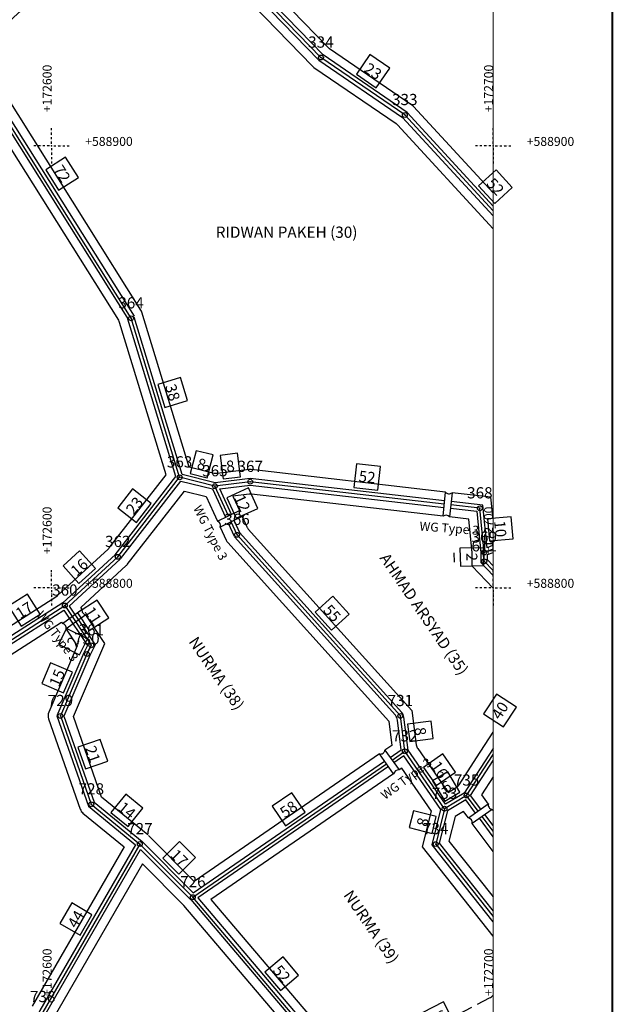
# Model space of a CAD drawing. Units: inches. Extents: x -11983 to -3836, y -11279 to -5339.
# Drawn here: x -7585 to -6243, y -9751 to -7523 of the extents above; entities that cross this region are included whole.
import ezdxf
from ezdxf.enums import TextEntityAlignment as Align

# ---------------------------------------------------------------- set-up
doc = ezdxf.new("R2010")
doc.units = ezdxf.units.IN
doc.header["$MEASUREMENT"] = 0
doc.linetypes.add('DASHDOT', pattern=[1, 0.5, -0.25, 0, -0.25])
doc.linetypes.add('DASHEDX2', pattern=[1.5, 1, -0.5])
for name, color, linetype in [('BULAT1', 7, 'Continuous'), ('Dimension', 7, 'Continuous'), ('Double', 144, 'Continuous'), ('Grid', 7, 'Continuous'), ('Nama 1', 7, 'Continuous'), ('PATOK1', 7, 'Continuous'), ('tambak', 7, 'Continuous'), ('Tanggul', 7, 'Continuous')]:
    doc.layers.add(name, color=color, linetype=linetype)
doc.styles.add('L100', font='simplex.shx', dxfattribs={"height": 2.54})
doc.styles.add('L80', font='simplex.shx', dxfattribs={"height": 2.03})
doc.styles.add('P200-1', font='panroman.ttf', dxfattribs={"width": 0.8, "height": 25})
doc.dimstyles.new('1TO200', dxfattribs={"dimtxt": 14, "dimasz": 5, "dimexe": 25, "dimexo": 25, "dimgap": -14, "dimtad": 1, "dimdec": 0, "dimlfac": 0.1, "dimzin": 0, "dimdsep": 46, "dimtxsty": 'P200-1', "dimblk": 'DOT', "dimcen": 0.09, "dimse1": 1, "dimse2": 1, "dimsd1": 1, "dimsd2": 1, "dimclrd": 191, "dimclre": 191, "dimclrt": 1, "dimadec": 0, "dimazin": 0, "dimtfac": 1, "dimtdec": 0, "dimtix": 1, "dimtmove": 0, "dimatfit": 3, "dimldrblk": 'DOT', "dimfxl": 0, "dimtolj": 1, "dimtzin": 0, "dimarcsym": 0})

# ---------------------------------------------------------------- blocks, each defined once
blk = doc.blocks.new('*D851')
at = {"layer": 'Defpoints', "color": 0}
for p in [(-6902.8, -7608.9), (-6712.8, -7738.9), (-6712.8, -7738.9)]:
    blk.add_point(p, dxfattribs=at)
at = {"layer": 'Dimension', "color": 191, "lineweight": -2}
for p, q in [((-6791.8, -7602.3), (-6822.4, -7646.9)), ((-6746.8, -7633.1), (-6791.8, -7602.3)), ((-6777.3, -7677.7), (-6746.8, -7633.1)), ((-6822.4, -7646.9), (-6777.3, -7677.7))]:
    blk.add_line(p, q, dxfattribs=at)
at = {"layer": 'Dimension', "color": 1, "insert": (-6784.6, -7640), "char_height": 25, "attachment_point": 5, "rotation": 325.6197, "style": 'P200-1'}
blk.add_mtext('\\A1;23', dxfattribs=at)
blk = doc.blocks.new('_Dot')
at = {"color": 0, "linetype": 'ByBlock', "lineweight": -2}
blk.add_line((-0.5, 0), (-1, 0), dxfattribs=at)
at = {"color": 0, "linetype": 'ByBlock', "const_width": 0.5}
blk.add_lwpolyline([(-0.25, 0, 1), (0.25, 0, 1)], format="xyb", close=True, dxfattribs=at)
blk = doc.blocks.new('*D854')
at = {"layer": 'Defpoints', "color": 0}
for p in [(-7062.8, -8568.9), (-6542.8, -8628.9), (-6542.8, -8628.9)]:
    blk.add_point(p, dxfattribs=at)
at = {"layer": 'Dimension', "color": 191, "lineweight": -2}
for p, q in [((-6822, -8528.2), (-6828.2, -8581.8)), ((-6767.9, -8534.4), (-6822, -8528.2)), ((-6774.1, -8588.1), (-6767.9, -8534.4)), ((-6828.2, -8581.8), (-6774.1, -8588.1))]:
    blk.add_line(p, q, dxfattribs=at)
at = {"layer": 'Dimension', "color": 1, "insert": (-6798, -8558.1), "char_height": 25, "attachment_point": 5, "rotation": 353.4181, "style": 'P200-1'}
blk.add_mtext('\\A1;52', dxfattribs=at)
blk = doc.blocks.new('*D855')
at = {"layer": 'Defpoints', "color": 0}
for p in [(-7092.8, -8688.9), (-6722.8, -9098.9), (-6722.8, -9098.9)]:
    blk.add_point(p, dxfattribs=at)
at = {"layer": 'Dimension', "color": 191, "lineweight": -2}
for p, q in [((-6875.7, -8828.2), (-6915.7, -8864.2)), ((-6839.1, -8868.7), (-6875.7, -8828.2)), ((-6915.7, -8864.2), (-6879.1, -8904.8)), ((-6879.1, -8904.8), (-6839.1, -8868.7))]:
    blk.add_line(p, q, dxfattribs=at)
at = {"layer": 'Dimension', "color": 1, "insert": (-6877.4, -8866.5), "char_height": 25, "attachment_point": 5, "rotation": 312.0643, "style": 'P200-1'}
blk.add_mtext('\\A1;55', dxfattribs=at)
blk = doc.blocks.new('*D857')
at = {"layer": 'Defpoints', "color": 0}
for p in [(-6712.8, -9178.9), (-6712.8, -9178.9), (-7192.8, -9508.9)]:
    blk.add_point(p, dxfattribs=at)
at = {"layer": 'Dimension', "color": 191, "lineweight": -2}
for p, q in [((-6969, -9272.6), (-7013.5, -9303.2)), ((-6938.4, -9317), (-6969, -9272.6)), ((-7013.5, -9303.2), (-6982.9, -9347.6)), ((-6982.9, -9347.6), (-6938.4, -9317))]:
    blk.add_line(p, q, dxfattribs=at)
at = {"layer": 'Dimension', "color": 1, "insert": (-6976, -9310.1), "char_height": 25, "attachment_point": 5, "rotation": 34.5085, "style": 'P200-1'}
blk.add_mtext('\\A1;58', dxfattribs=at)
blk = doc.blocks.new('*D890')
at = {"layer": 'Defpoints', "color": 0}
for p in [(-7301.5, -7239), (-7715.8, -7588.6), (-7715.8, -7588.6)]:
    blk.add_point(p, dxfattribs=at)
at = {"layer": 'Dimension', "color": 191, "lineweight": -2}
for p, q in [((-7531.7, -7344.6), (-7573, -7379.4)), ((-7497.1, -7385.7), (-7531.7, -7344.6)), ((-7573, -7379.4), (-7538.3, -7420.5)), ((-7538.3, -7420.5), (-7497.1, -7385.7))]:
    blk.add_line(p, q, dxfattribs=at)
at = {"layer": 'Dimension', "color": 1, "insert": (-7535, -7382.6), "char_height": 25, "attachment_point": 5, "rotation": 40.1591, "style": 'P200-1'}
blk.add_mtext('\\A1;54', dxfattribs=at)
blk = doc.blocks.new('*D891')
at = {"layer": 'Defpoints', "color": 0}
for p in [(-7222.8, -8558.9), (-7222.8, -8558.9), (-7362.8, -8737.6)]:
    blk.add_point(p, dxfattribs=at)
at = {"layer": 'Dimension', "color": 191, "lineweight": -2}
for p, q in [((-7329.5, -8584.8), (-7363.1, -8627.8)), ((-7287, -8618.1), (-7329.5, -8584.8)), ((-7320.6, -8661.1), (-7287, -8618.1)), ((-7363.1, -8627.8), (-7320.6, -8661.1))]:
    blk.add_line(p, q, dxfattribs=at)
at = {"layer": 'Dimension', "color": 1, "insert": (-7325, -8622.9), "char_height": 25, "attachment_point": 5, "rotation": 51.9314, "style": 'P200-1'}
blk.add_mtext('\\A1;23', dxfattribs=at)
blk = doc.blocks.new('*D892')
at = {"layer": 'Defpoints', "color": 0}
for p in [(-7332.8, -8198.9), (-7332.8, -8198.9), (-7222.8, -8558.9)]:
    blk.add_point(p, dxfattribs=at)
at = {"layer": 'Dimension', "color": 191, "lineweight": -2}
for p, q in [((-7220.7, -8333.2), (-7272.3, -8349)), ((-7204.9, -8384.8), (-7220.7, -8333.2)), ((-7272.3, -8349), (-7256.5, -8400.6)), ((-7256.5, -8400.6), (-7204.9, -8384.8))]:
    blk.add_line(p, q, dxfattribs=at)
at = {"layer": 'Dimension', "color": 1, "insert": (-7238.6, -8366.9), "char_height": 25, "attachment_point": 5, "rotation": 286.9908, "style": 'P200-1'}
blk.add_mtext('\\A1;38', dxfattribs=at)
blk = doc.blocks.new('*D893')
at = {"layer": 'Defpoints', "color": 0}
for p in [(-7422.8, -9298.9), (-7422.8, -9298.9), (-7312.8, -9388.9)]:
    blk.add_point(p, dxfattribs=at)
at = {"layer": 'Dimension', "color": 191, "lineweight": -2}
for p, q in [((-7344.8, -9276.1), (-7378.4, -9317.1)), ((-7305.9, -9307.9), (-7344.8, -9276.1)), ((-7339.4, -9349), (-7305.9, -9307.9)), ((-7378.4, -9317.1), (-7339.4, -9349))]:
    blk.add_line(p, q, dxfattribs=at)
at = {"layer": 'Dimension', "color": 1, "insert": (-7342.1, -9312.5), "char_height": 25, "attachment_point": 5, "rotation": 320.7106, "style": 'P200-1'}
blk.add_mtext('\\A1;14', dxfattribs=at)
blk = doc.blocks.new('*D894')
at = {"layer": 'Defpoints', "color": 0}
for p in [(-7312.8, -9388.9), (-7532.8, -9768.9), (-7532.8, -9768.9)]:
    blk.add_point(p, dxfattribs=at)
at = {"layer": 'Dimension', "color": 191, "lineweight": -2}
for p, q in [((-7467.3, -9522.1), (-7494.1, -9568.5)), ((-7421.5, -9548.7), (-7467.3, -9522.1)), ((-7448.3, -9595), (-7421.5, -9548.7)), ((-7494.1, -9568.5), (-7448.3, -9595))]:
    blk.add_line(p, q, dxfattribs=at)
at = {"layer": 'Dimension', "color": 1, "insert": (-7457.8, -9558.6), "char_height": 25, "attachment_point": 5, "rotation": 59.9314, "style": 'P200-1'}
blk.add_mtext('\\A1;44', dxfattribs=at)
blk = doc.blocks.new('*D896')
at = {"layer": 'Defpoints', "color": 0}
for p in [(-7482.2, -8847.8), (-7422.8, -8938.9), (-7422.8, -8938.9)]:
    blk.add_point(p, dxfattribs=at)
at = {"layer": 'Dimension', "color": 191, "lineweight": -2}
for p, q in [((-7409.4, -8836.6), (-7453.8, -8865.6)), ((-7383.2, -8876.8), (-7409.4, -8836.6)), ((-7453.8, -8865.6), (-7427.6, -8905.8)), ((-7427.6, -8905.8), (-7383.2, -8876.8))]:
    blk.add_line(p, q, dxfattribs=at)
at = {"layer": 'Dimension', "color": 1, "insert": (-7418.5, -8871.2), "char_height": 25, "attachment_point": 5, "rotation": 303.1111, "style": 'P200-1'}
blk.add_mtext('\\A1;11', dxfattribs=at)
blk = doc.blocks.new('*D897')
at = {"layer": 'Defpoints', "color": 0}
for p in [(-7362.8, -8738.9), (-7362.8, -8738.9), (-7482.8, -8846.7)]:
    blk.add_point(p, dxfattribs=at)
at = {"layer": 'Dimension', "color": 191, "lineweight": -2}
for p, q in [((-7449.4, -8725.5), (-7486.8, -8759.1)), ((-7413.4, -8765.6), (-7449.4, -8725.5)), ((-7486.8, -8759.1), (-7450.9, -8799.2)), ((-7450.9, -8799.2), (-7413.4, -8765.6))]:
    blk.add_line(p, q, dxfattribs=at)
at = {"layer": 'Dimension', "color": 1, "insert": (-7450.1, -8762.4), "char_height": 25, "attachment_point": 5, "rotation": 41.9237, "style": 'P200-1'}
blk.add_mtext('\\A1;16', dxfattribs=at)
blk = doc.blocks.new('*D898')
at = {"layer": 'Defpoints', "color": 0}
for p in [(-7482.8, -8848.9), (-7482.8, -8848.9), (-7622.5, -8938.7)]:
    blk.add_point(p, dxfattribs=at)
at = {"layer": 'Dimension', "color": 191, "lineweight": -2}
for p, q in [((-7567.7, -8823.4), (-7610.4, -8850.8)), ((-7538.9, -8868.3), (-7567.7, -8823.4)), ((-7610.4, -8850.8), (-7581.6, -8895.7)), ((-7581.6, -8895.7), (-7538.9, -8868.3))]:
    blk.add_line(p, q, dxfattribs=at)
at = {"layer": 'Dimension', "color": 1, "insert": (-7574.7, -8859.6), "char_height": 25, "attachment_point": 5, "rotation": 32.7352, "style": 'P200-1'}
blk.add_mtext('\\A1;17', dxfattribs=at)
blk = doc.blocks.new('*D899')
at = {"layer": 'Defpoints', "color": 0}
for p in [(-7492.8, -9098.9), (-7492.8, -9098.9), (-7422.8, -9298.9)]:
    blk.add_point(p, dxfattribs=at)
at = {"layer": 'Dimension', "color": 191, "lineweight": -2}
for p, q in [((-7402.8, -9152.3), (-7453.1, -9169.9)), ((-7385.7, -9201), (-7402.8, -9152.3)), ((-7453.1, -9169.9), (-7436, -9218.6)), ((-7436, -9218.6), (-7385.7, -9201))]:
    blk.add_line(p, q, dxfattribs=at)
at = {"layer": 'Dimension', "color": 1, "insert": (-7419.4, -9185.4), "char_height": 25, "attachment_point": 5, "rotation": 289.29, "style": 'P200-1'}
blk.add_mtext('\\A1;21', dxfattribs=at)
blk = doc.blocks.new('*D900')
at = {"layer": 'Defpoints', "color": 0}
for p in [(-7432.8, -8958.9), (-7432.8, -8958.9), (-7492.8, -9098.9)]:
    blk.add_point(p, dxfattribs=at)
at = {"layer": 'Dimension', "color": 191, "lineweight": -2}
for p, q in [((-7515, -8978.7), (-7535.1, -9025.6)), ((-7465.6, -8999.9), (-7515, -8978.7)), ((-7485.7, -9046.8), (-7465.6, -8999.9)), ((-7535.1, -9025.6), (-7485.7, -9046.8))]:
    blk.add_line(p, q, dxfattribs=at)
at = {"layer": 'Dimension', "color": 1, "insert": (-7500.3, -9012.8), "char_height": 25, "attachment_point": 5, "rotation": 66.8014, "style": 'P200-1'}
blk.add_mtext('\\A1;15', dxfattribs=at)
blk = doc.blocks.new('*D902')
at = {"layer": 'Defpoints', "color": 0}
for p in [(-7422.8, -8938.9), (-7422.8, -8938.9), (-7432.8, -8958.9)]:
    blk.add_point(p, dxfattribs=at)
at = {"layer": 'Dimension', "color": 191, "lineweight": -2}
for p, q in [((-7478.9, -8900.7), (-7496.9, -8936.8)), ((-7431.3, -8924.6), (-7478.9, -8900.7)), ((-7449.3, -8960.6), (-7431.3, -8924.6)), ((-7496.9, -8936.8), (-7449.3, -8960.6)), ((-7432.8, -8958.9), (-7422.8, -8938.9))]:
    blk.add_line(p, q, dxfattribs=at)
at = {"layer": 'Dimension', "color": 1, "insert": (-7464.1, -8930.7), "char_height": 25, "attachment_point": 5, "rotation": 63.4349, "style": 'P200-1'}
blk.add_mtext('\\A1;2', dxfattribs=at)
blk = doc.blocks.new('*D905')
at = {"layer": 'Defpoints', "color": 0}
for p in [(-7715.8, -7588.6), (-7715.7, -7588.5), (-7331.7, -8198.3)]:
    blk.add_point(p, dxfattribs=at)
at = {"layer": 'Dimension', "color": 191, "lineweight": -2}
for p, q in [((-7481, -7834.4), (-7526.2, -7862.8)), ((-7452, -7880.4), (-7481, -7834.4)), ((-7526.2, -7862.8), (-7497.2, -7908.9)), ((-7497.2, -7908.9), (-7452, -7880.4))]:
    blk.add_line(p, q, dxfattribs=at)
at = {"layer": 'Dimension', "color": 1, "insert": (-7489.1, -7871.6), "char_height": 25, "attachment_point": 5, "rotation": 302.219, "style": 'P200-1'}
blk.add_mtext('\\A1;72', dxfattribs=at)
blk = doc.blocks.new('*D906')
at = {"layer": 'Defpoints', "color": 0}
for p in [(-7257, -7244), (-6902.8, -7608.9), (-6902.8, -7608.9)]:
    blk.add_point(p, dxfattribs=at)
at = {"layer": 'Dimension', "color": 191, "lineweight": -2}
for p, q in [((-7049.2, -7360.7), (-7087.8, -7398.1)), ((-7013.3, -7397.7), (-7049.2, -7360.7)), ((-7087.8, -7398.1), (-7051.8, -7435.2)), ((-7051.8, -7435.2), (-7013.3, -7397.7))]:
    blk.add_line(p, q, dxfattribs=at)
at = {"layer": 'Dimension', "color": 1, "insert": (-7050.5, -7397.9), "char_height": 25, "attachment_point": 5, "rotation": 314.1515, "style": 'P200-1'}
blk.add_mtext('\\A1;51', dxfattribs=at)
blk = doc.blocks.new('*D907')
at = {"layer": 'Defpoints', "color": 0}
for p in [(-7142.8, -8578.9), (-7092.8, -8688.9), (-7092.8, -8688.9)]:
    blk.add_point(p, dxfattribs=at)
at = {"layer": 'Dimension', "color": 191, "lineweight": -2}
for p, q in [((-7067, -8582.9), (-7115.5, -8605)), ((-7046, -8629.1), (-7067, -8582.9)), ((-7115.5, -8605), (-7094.5, -8651.2)), ((-7094.5, -8651.2), (-7046, -8629.1))]:
    blk.add_line(p, q, dxfattribs=at)
at = {"layer": 'Dimension', "color": 1, "insert": (-7080.8, -8617.1), "char_height": 25, "attachment_point": 5, "rotation": 294.444, "style": 'P200-1'}
blk.add_mtext('\\A1;12', dxfattribs=at)
blk = doc.blocks.new('*D908')
at = {"layer": 'Defpoints', "color": 0}
for p in [(-7062.8, -8568.9), (-7062.8, -8568.9), (-7142.8, -8578.9)]:
    blk.add_point(p, dxfattribs=at)
at = {"layer": 'Dimension', "color": 191, "lineweight": -2}
for p, q in [((-7091.5, -8504.5), (-7130.8, -8509.4)), ((-7130.8, -8509.4), (-7124.1, -8562.4)), ((-7084.8, -8557.5), (-7091.5, -8504.5)), ((-7124.1, -8562.4), (-7084.8, -8557.5))]:
    blk.add_line(p, q, dxfattribs=at)
at = {"layer": 'Dimension', "color": 1, "insert": (-7107.8, -8533.5), "char_height": 25, "attachment_point": 5, "rotation": 7.125, "style": 'P200-1'}
blk.add_mtext('\\A1;8', dxfattribs=at)
blk = doc.blocks.new('*D909')
at = {"layer": 'Defpoints', "color": 0}
for p in [(-7312.8, -9388.9), (-7312.8, -9388.9), (-7192.8, -9508.9)]:
    blk.add_point(p, dxfattribs=at)
at = {"layer": 'Dimension', "color": 191, "lineweight": -2}
for p, q in [((-7223, -9383.3), (-7260.8, -9421)), ((-7187.1, -9419.1), (-7223, -9383.3)), ((-7260.8, -9421), (-7224.9, -9456.9)), ((-7224.9, -9456.9), (-7187.1, -9419.1))]:
    blk.add_line(p, q, dxfattribs=at)
at = {"layer": 'Dimension', "color": 1, "insert": (-7224, -9420.1), "char_height": 25, "attachment_point": 5, "rotation": 315, "style": 'P200-1'}
blk.add_mtext('\\A1;17', dxfattribs=at)
blk = doc.blocks.new('*D910')
at = {"layer": 'Defpoints', "color": 0}
for p in [(-7222.8, -8558.9), (-7142.8, -8578.9), (-7142.8, -8578.9)]:
    blk.add_point(p, dxfattribs=at)
at = {"layer": 'Dimension', "color": 191, "lineweight": -2}
for p, q in [((-7185.6, -8498.7), (-7198.6, -8550.5)), ((-7147.2, -8508.3), (-7185.6, -8498.7)), ((-7160.1, -8560.1), (-7147.2, -8508.3)), ((-7198.6, -8550.5), (-7160.1, -8560.1))]:
    blk.add_line(p, q, dxfattribs=at)
at = {"layer": 'Dimension', "color": 1, "insert": (-7172.9, -8529.4), "char_height": 25, "attachment_point": 5, "rotation": 345.9638, "style": 'P200-1'}
blk.add_mtext('\\A1;8', dxfattribs=at)
blk = doc.blocks.new('*D911')
at = {"layer": 'Defpoints', "color": 0}
for p in [(-7192.8, -9508.9), (-6852.8, -9908.9), (-6852.8, -9908.9)]:
    blk.add_point(p, dxfattribs=at)
at = {"layer": 'Dimension', "color": 191, "lineweight": -2}
for p, q in [((-6988.5, -9644.1), (-7029.7, -9679.1)), ((-6953.3, -9685.5), (-6988.5, -9644.1)), ((-7029.7, -9679.1), (-6994.5, -9720.5)), ((-6994.5, -9720.5), (-6953.3, -9685.5))]:
    blk.add_line(p, q, dxfattribs=at)
at = {"layer": 'Dimension', "color": 1, "insert": (-6991.5, -9682.3), "char_height": 25, "attachment_point": 5, "rotation": 310.3645, "style": 'P200-1'}
blk.add_mtext('\\A1;52', dxfattribs=at)
blk = doc.blocks.new('*D916')
at = {"layer": 'Defpoints', "color": 0}
for p in [(-6712.8, -7738.9), (-6362.8, -8118.9), (-6362.8, -8118.9)]:
    blk.add_point(p, dxfattribs=at)
at = {"layer": 'Dimension', "color": 191, "lineweight": -2}
for p, q in [((-6506.2, -7862.8), (-6545.9, -7899.4)), ((-6469.3, -7902.8), (-6506.2, -7862.8)), ((-6545.9, -7899.4), (-6509, -7939.4)), ((-6509, -7939.4), (-6469.3, -7902.8))]:
    blk.add_line(p, q, dxfattribs=at)
at = {"layer": 'Dimension', "color": 1, "insert": (-6507.6, -7901.1), "char_height": 25, "attachment_point": 5, "rotation": 312.6467, "style": 'P200-1'}
blk.add_mtext('\\A1;52', dxfattribs=at)
blk = doc.blocks.new('*D917')
at = {"layer": 'Defpoints', "color": 0}
for p in [(-6541.6, -8629.4), (-6532.8, -8728.9), (-6532.8, -8728.9)]:
    blk.add_point(p, dxfattribs=at)
at = {"layer": 'Dimension', "color": 191, "lineweight": -2}
for p, q in [((-6471.7, -8648), (-6525.5, -8652.8)), ((-6525.5, -8652.8), (-6521, -8702.9)), ((-6467.3, -8698.2), (-6471.7, -8648)), ((-6521, -8702.9), (-6467.3, -8698.2))]:
    blk.add_line(p, q, dxfattribs=at)
at = {"layer": 'Dimension', "color": 1, "insert": (-6496.4, -8675.5), "char_height": 25, "attachment_point": 5, "rotation": 275.0833, "style": 'P200-1'}
blk.add_mtext('\\A1;10', dxfattribs=at)
blk = doc.blocks.new('*D918')
at = {"layer": 'Defpoints', "color": 0}
for p in [(-6533.3, -8727.7), (-6601.3, -8750.6), (-6532.8, -8748.9)]:
    blk.add_point(p, dxfattribs=at)
at = {"layer": 'Dimension', "color": 191, "lineweight": -2}
for p, q in [((-6601.8, -8729.5), (-6601.3, -8750.6)), ((-6534.8, -8718.2), (-6588.1, -8719.5)), ((-6588.1, -8719.5), (-6587, -8759.8)), ((-6533.8, -8758.5), (-6534.8, -8718.2)), ((-6587, -8759.8), (-6533.8, -8758.5))]:
    blk.add_line(p, q, dxfattribs=at)
at = {"layer": 'Dimension', "color": 1, "insert": (-6560.9, -8739), "char_height": 25, "attachment_point": 5, "rotation": 271.4585, "style": 'P200-1'}
blk.add_mtext('\\A1;2', dxfattribs=at)
blk = doc.blocks.new('*D919')
at = {"layer": 'Defpoints', "color": 0}
for p in [(-6722.8, -9098.9), (-6712.8, -9178.9), (-6712.8, -9178.9)]:
    blk.add_point(p, dxfattribs=at)
at = {"layer": 'Dimension', "color": 191, "lineweight": -2}
for p, q in [((-6653.3, -9110.9), (-6706.3, -9117.5)), ((-6648.4, -9150.2), (-6653.3, -9110.9)), ((-6706.3, -9117.5), (-6701.4, -9156.8)), ((-6701.4, -9156.8), (-6648.4, -9150.2))]:
    blk.add_line(p, q, dxfattribs=at)
at = {"layer": 'Dimension', "color": 1, "insert": (-6677.4, -9133.8), "char_height": 25, "attachment_point": 5, "rotation": 277.125, "style": 'P200-1'}
blk.add_mtext('\\A1;8', dxfattribs=at)
blk = doc.blocks.new('*D920')
at = {"layer": 'Defpoints', "color": 0}
for p in [(-6712.8, -9178.9), (-6622.8, -9308.9), (-6622.8, -9308.9)]:
    blk.add_point(p, dxfattribs=at)
at = {"layer": 'Dimension', "color": 191, "lineweight": -2}
for p, q in [((-6626.3, -9184.6), (-6670.6, -9215.2)), ((-6597.7, -9225.9), (-6626.3, -9184.6)), ((-6670.6, -9215.2), (-6641.9, -9256.6)), ((-6641.9, -9256.6), (-6597.7, -9225.9))]:
    blk.add_line(p, q, dxfattribs=at)
at = {"layer": 'Dimension', "color": 1, "insert": (-6634.1, -9220.6), "char_height": 25, "attachment_point": 5, "rotation": 304.6952, "style": 'P200-1'}
blk.add_mtext('\\A1;16', dxfattribs=at)
blk = doc.blocks.new('*D921')
at = {"layer": 'Defpoints', "color": 0}
for p in [(-6572.8, -9278.9), (-6572.8, -9278.9), (-6622.8, -9308.9)]:
    blk.add_point(p, dxfattribs=at)
at = {"layer": 'Dimension', "color": 191, "lineweight": -2}
for p, q in [((-6615.6, -9225.5), (-6649.7, -9245.9)), ((-6649.7, -9245.9), (-6622, -9292.1)), ((-6587.9, -9271.6), (-6615.6, -9225.5)), ((-6622, -9292.1), (-6587.9, -9271.6))]:
    blk.add_line(p, q, dxfattribs=at)
at = {"layer": 'Dimension', "color": 1, "insert": (-6618.8, -9258.8), "char_height": 25, "attachment_point": 5, "rotation": 30.9638, "style": 'P200-1'}
blk.add_mtext('\\A1;6', dxfattribs=at)
blk = doc.blocks.new('*D922')
at = {"layer": 'Defpoints', "color": 0}
for p in [(-6622.8, -9308.9), (-6622.8, -9308.9), (-6642.8, -9388.9)]:
    blk.add_point(p, dxfattribs=at)
at = {"layer": 'Dimension', "color": 191, "lineweight": -2}
for p, q in [((-6693.3, -9313.3), (-6702.9, -9351.7)), ((-6641.5, -9326.3), (-6693.3, -9313.3)), ((-6651.1, -9364.7), (-6641.5, -9326.3)), ((-6702.9, -9351.7), (-6651.1, -9364.7))]:
    blk.add_line(p, q, dxfattribs=at)
at = {"layer": 'Dimension', "color": 1, "insert": (-6672.2, -9339), "char_height": 25, "attachment_point": 5, "rotation": 75.9638, "style": 'P200-1'}
blk.add_mtext('\\A1;8', dxfattribs=at)
blk = doc.blocks.new('*D923')
at = {"layer": 'Defpoints', "color": 0}
for p in [(-6352.8, -8938.9), (-6352.8, -8938.9), (-6572.8, -9278.9)]:
    blk.add_point(p, dxfattribs=at)
at = {"layer": 'Dimension', "color": 191, "lineweight": -2}
for p, q in [((-6505.3, -9049.5), (-6534.3, -9094.4)), ((-6460, -9078.8), (-6505.3, -9049.5)), ((-6489.1, -9123.7), (-6460, -9078.8)), ((-6534.3, -9094.4), (-6489.1, -9123.7))]:
    blk.add_line(p, q, dxfattribs=at)
at = {"layer": 'Dimension', "color": 1, "insert": (-6497.2, -9086.6), "char_height": 25, "attachment_point": 5, "rotation": 57.0948, "style": 'P200-1'}
blk.add_mtext('\\A1;40', dxfattribs=at)
blk = doc.blocks.new('*D924')
at = {"layer": 'Defpoints', "color": 0}
for p in [(-6502.8, -9758.9), (-6502.8, -9758.9), (-6732.8, -9878.9)]:
    blk.add_point(p, dxfattribs=at)
at = {"layer": 'Dimension', "color": 191, "lineweight": -2}
for p, q in [((-6625.3, -9746.1), (-6673.1, -9771.1)), ((-6600.3, -9794), (-6625.3, -9746.1)), ((-6673.1, -9771.1), (-6648.1, -9818.9)), ((-6648.1, -9818.9), (-6600.3, -9794))]:
    blk.add_line(p, q, dxfattribs=at)
at = {"layer": 'Dimension', "color": 1, "insert": (-6636.7, -9782.5), "char_height": 25, "attachment_point": 5, "rotation": 27.5528, "style": 'P200-1'}
blk.add_mtext('\\A1;26', dxfattribs=at)

msp = doc.modelspace()

# ---------------------------------------------------------------- linework, layer by layer
at = {"linetype": 'ByBlock', "lineweight": 40}
msp.add_line((-6242.8, -5538.9), (-6242.8, -11078.9), dxfattribs=at)
at = {"layer": 'BULAT1', "color": 1, "ltscale": 10}
for centre in [(-6902.8, -7608.9), (-6712.8, -7738.9), (-7332.8, -8198.9), (-7222.8, -8558.9), (-7142.8, -8578.9), (-7062.8, -8568.9), (-6542.8, -8628.9), (-7092.8, -8688.9), (-7362.8, -8738.9), (-6532.8, -8728.9), (-6532.8, -8748.9), (-7482.8, -8848.9), (-7422.8, -8938.9), (-7432.8, -8958.9), (-7492.8, -9098.9), (-6722.8, -9098.9), (-6712.8, -9178.9), (-6572.8, -9278.9), (-7422.8, -9298.9), (-6622.8, -9308.9), (-7312.8, -9388.9), (-6642.8, -9388.9), (-7192.8, -9508.9)]:
    msp.add_circle(centre, 5.5, dxfattribs=at)
for p in [(-6902.8, -7608.9), (-6712.8, -7738.9), (-7332.8, -8198.9), (-7222.8, -8558.9), (-7062.8, -8568.9), (-7142.8, -8578.9), (-6542.8, -8628.9), (-7092.8, -8688.9), (-6532.8, -8728.9), (-7362.8, -8738.9), (-6532.8, -8748.9), (-7482.8, -8848.9), (-7422.8, -8938.9), (-7432.8, -8958.9), (-7492.8, -9098.9), (-6722.8, -9098.9), (-6712.8, -9178.9), (-6572.8, -9278.9), (-7422.8, -9298.9), (-6622.8, -9308.9), (-7312.8, -9388.9), (-6642.8, -9388.9), (-7192.8, -9508.9)]:
    msp.add_point(p, dxfattribs=at)
at = {"layer": 'Double', "color": 6}
for p, q in [((-6626.2, -8646.9), (-6620.7, -8592.2)), ((-6605.8, -8593.9), (-6611.2, -8648.6)), ((-7137, -8658), (-7087.4, -8634.2)), ((-7081.2, -8647.9), (-7130.8, -8671.6)), ((-7488.4, -8889.8), (-7443.8, -8857.6)), ((-7435.2, -8869.9), (-7479.8, -8902.1)), ((-6757.8, -9176.4), (-6725.7, -9221.1)), ((-6738.1, -9229.7), (-6770.1, -9185)), ((-6568.4, -9329.8), (-6523.6, -9298)), ((-6515.1, -9310.4), (-6560, -9342.2))]:
    msp.add_line(p, q, dxfattribs=at)
at = {"layer": 'Double', "color": 144, "lineweight": -3, "ltscale": 10}
for points in [[(-7319.2, -7234.8), (-7305.8, -7246.1), (-7260.5, -7251.1), (-6907.6, -7614.6), (-6717.7, -7744.6), (-6512.8, -7967.1)], [(-6622.7, -8612.1), (-7062.8, -8561.3), (-7142.3, -8571.2), (-7216.8, -8552.6), (-7325.6, -8196.7)], [(-7368.7, -8734.3), (-7231.1, -8557.3), (-7339.9, -8201.1)], [(-7356.8, -8743.5), (-7219.8, -8567.3), (-7148.1, -8585.3), (-7119, -8649.3)], [(-6512.8, -8712.8), (-6526.3, -8718.2), (-6535.9, -8622.1), (-6607.8, -8613.8)], [(-7112.8, -8663), (-7099.6, -8692)], [(-6512.8, -8759.1), (-6525.3, -8745.9), (-6525.3, -8733.9), (-6512.8, -8728.9)]]:
    msp.add_lwpolyline(points, dxfattribs=at)
at = {"layer": 'Double', "color": 144}
for points in [[(-6512.8, -7944.9), (-6707.8, -7733.2), (-6897.9, -7603.1), (-7253.5, -7236.8), (-7299.7, -7231.7), (-7308, -7224.6)], [(-7338, -8202.3), (-7719.3, -7596.8), (-7773.9, -7606.7), (-7782.9, -7602.1)], [(-7325.3, -8194.3), (-7712, -7580.2), (-7771.6, -7591), (-7775.8, -7588.9)], [(-7367.8, -8733.3), (-7487.3, -8842.9), (-7621.7, -8929.2), (-7982.8, -8558), (-8016.2, -8593.3)], [(-7105.4, -8642.8), (-7131.7, -8585), (-7062.7, -8576.4), (-6624.2, -8627)], [(-6609.3, -8628.7), (-6549.6, -8635.6), (-6540.2, -8729.6), (-6540.3, -8751.9), (-6512.8, -8780.9)], [(-7085.9, -8685.8), (-7099.2, -8656.5)], [(-7357.7, -8744.4), (-7472.9, -8850.1), (-7414.1, -8938.3), (-7425.9, -8962), (-7484.7, -9099.1), (-7416.4, -9294.4), (-7307.7, -9383.3), (-7191.9, -9499.1), (-6758.5, -9201.2)], [(-8151, -9511.6), (-8021.6, -9336.1), (-8046.6, -9323.5), (-8054.4, -9300.2), (-7947.7, -9154.6), (-7748.8, -9044.7), (-7617.4, -8944.2), (-7484.9, -8859.2), (-7431.4, -8939.4), (-7439.6, -8955.7), (-7500.8, -9098.6), (-7429.1, -9303.3), (-7322.4, -9390.6), (-7539.5, -9765.6), (-7579.9, -9866.6), (-7590.9, -9910.4), (-7398.1, -10184.3), (-7274.1, -10270.1), (-7396.1, -10401.5), (-7736, -10411.5), (-8027.6, -10713.1)], [(-6512.8, -9564.8), (-6650.9, -9390.6), (-6630.9, -9310.3), (-6714.7, -9189.3), (-6737.4, -9204.9)], [(-6540.3, -9309.9), (-6563.6, -9278.6), (-6512.8, -9199.9)], [(-6749.7, -9213.4), (-7181.7, -9510.3), (-6850.1, -9900.5), (-6735.4, -9871.8), (-6551.7, -9775.9)], [(-6552.6, -9318.6), (-6574.7, -9288.8), (-6616.2, -9313.7), (-6634.6, -9387.1), (-6512.8, -9540.7)], [(-6512.8, -9372.2), (-6543.6, -9330.6)], [(-6512.8, -9347.1), (-6531.4, -9321.9)]]:
    msp.add_lwpolyline(points, dxfattribs=at)
at = {"layer": 'Double', "color": 6}
for points in [[(-6620.7, -8592.2), (-7060.5, -8541.4, 0.059879), (-7065.3, -8541.5), (-7137.4, -8550.5, -0.092597), (-7144.7, -8550), (-7201, -8536), (-7308.1, -8185.3, 0.066466), (-7310.3, -8180.5), (-7680.9, -7592.1), (-7321.9, -7264.4), (-7269.8, -7270.2), (-6922, -7628.6, 0.050081), (-6918.9, -7631.1), (-6732.7, -7758.5, -0.056666), (-6729.3, -7761.5), (-6512.8, -7996.6)], [(-7480.1, -8902.4), (-7454.8, -8940.4), (-7519.2, -9090.7, 0.187545), (-7519.7, -9105.2), (-7448, -9309.9, 0.137963), (-7441.8, -9318.8), (-7348.3, -9395.3), (-7556.8, -9755.6, 0.036088)], [(-6738.1, -9229.7), (-7152.1, -9514.3), (-6842.9, -9878), (-6744.9, -9853.6, 0.059046), (-6740.5, -9851.9), (-6561.2, -9758.3)], [(-6512.8, -10363.5), (-6747.2, -9910.8), (-6862.6, -9939.7), (-7213, -9527.5), (-7306.9, -9433.6), (-7507.2, -9779.7, 0.036088), (-7508.5, -9782.3), (-7546, -9876.1, 0.033895), (-7546.9, -9878.7), (-7553, -9903.3), (-7375.1, -10156.1, 0.088239), (-7370.2, -10161.1), (-7248.4, -10245.4, 0.016283), (-7247.3, -10246.1), (-7197.5, -10275.9, -0.084107), (-7192.4, -10280.3), (-7094, -10398.4, 0.039327), (-7091.8, -10400.6), (-7012.3, -10470.2, -0.196262), (-7005.6, -10483.7), (-6996.2, -10605.8, 0.113746), (-6993.5, -10614.4), (-6879.6, -10808.9)], [(-6547.9, -9751.4), (-6520.7, -9737.2, 0.061516), (-6516.6, -9734.4), (-6512.8, -9731)]]:
    msp.add_lwpolyline(points, format="xyb", dxfattribs=at)
at = {"layer": 'Double', "color": 6, "lineweight": -3, "ltscale": 10}
for points in [[(-7618.8, -8903.5), (-7501, -8827.9, 0.042838), (-7498.3, -8825.8), (-7384.3, -8721.3, 0.041976), (-7382, -8718.8), (-7253.2, -8553.2), (-7358.6, -8208.4, 0.066466), (-7360.8, -8203.6), (-7729, -7618.9)], [(-7443.9, -8857.6), (-7446.8, -8853.2), (-7343.7, -8758.7, 0.041976), (-7341.4, -8756.2), (-7212, -8589.9), (-7162.3, -8602.3), (-7146, -8638.2)], [(-6626.2, -8646.9), (-7060.2, -8596.8, 0.059879), (-7065, -8596.9), (-7102.2, -8601.5), (-7096.3, -8614.6)], [(-7081.2, -8647.9), (-7070.8, -8670.8, 0.077035), (-7067.4, -8675.9), (-6696.5, -9086.9), (-6686.9, -9163.9, 0.120881), (-6683.5, -9172.8), (-6614.8, -9272), (-6596.4, -9261, 0.114515), (-6589.9, -9254.7), (-6550.3, -9193.5)], [(-6512.8, -8810), (-6560.3, -8759.8), (-6560.2, -8731.6, 0.025341), (-6560.3, -8729.6), (-6567.9, -8653.6), (-6611.2, -8648.6)], [(-7130.8, -8671.6), (-7117.3, -8701.3, 0.077035), (-7113.9, -8706.4), (-6749, -9110.9), (-6742.1, -9165.7), (-6757.8, -9176.4)]]:
    msp.add_lwpolyline(points, format="xyb", dxfattribs=at)
at = {"layer": 'Double', "color": 6}
for points in [[(-6512.8, -8652.5), (-6517.6, -8604.1), (-6605.8, -8593.9)], [(-7606.6, -8961.1), (-7490.6, -8886.6), (-7488.4, -8889.9)], [(-6512.8, -9597), (-6672.7, -9395.3), (-6652.5, -9314.3), (-6719.8, -9217.1), (-6725.7, -9221.2)], [(-6512.8, -9236.8), (-6539.3, -9277.8), (-6524, -9298.3)], [(-6515.1, -9310.4), (-6512.8, -9313.5)], [(-6568.4, -9329.8), (-6580, -9315.3), (-6598.8, -9326.6), (-6612.8, -9382.4), (-6512.8, -9508.5)], [(-6512.8, -9405.7), (-6560, -9342.2)]]:
    msp.add_lwpolyline(points, dxfattribs=at)
at = {"layer": 'Double', "color": 6, "lineweight": -3, "ltscale": 10}
for points in [[(-7096.3, -8614.6), (-7087.4, -8634.2)], [(-7146, -8638.2), (-7137, -8658)], [(-7295, -9367.8), (-7399.4, -9282.5), (-7463.3, -9099.9), (-7392.5, -8934.7), (-7435.5, -8870.1)], [(-6550.3, -9193.5), (-6512.8, -9135.5)], [(-6770.1, -9184.9), (-7189.5, -9473.2), (-7293.6, -9369.2)]]:
    msp.add_lwpolyline(points, dxfattribs=at)
at = {"layer": 'Double', "color": 144}
for points in [[(-6512.8, -9172.3), (-6578.1, -9273.3), (-6620.6, -9298.8), (-6705.5, -9176.1), (-6714.8, -9101.8, 0.153644), (-6719.8, -9090.9), (-7087.2, -8683.8)], [(-6746.1, -9192.7), (-6720.8, -9175.3), (-6729.1, -9108.4, 0.153644), (-6734.1, -9097.5), (-7098.3, -8693.9)]]:
    msp.add_lwpolyline(points, format="xyb", dxfattribs=at)
at = {"layer": 'Double', "color": 6}
for centre, radius, start, end in [((-6612.5, -8586), 10.3, 216.8779, 309.9644), ((-7077.8, -8638.1), 10.3, 158.1054, 251.1918), ((-6619.6, -8655.6), 10.9, 39.9807, 126.9121), ((-7141.1, -8668.1), 10.9, 341.2082, 68.1396), ((-7433.7, -8859.6), 10.3, 168.4444, 261.5308), ((-7490.5, -8900.5), 10.9, 351.5472, 78.4786), ((-6768, -9174.9), 10.3, 258.1727, 351.2591), ((-6727.4, -9231.9), 10.9, 81.2755, 168.2069), ((-6513.5, -9300.2), 10.3, 167.8577, 260.9441), ((-6570.7, -9340.5), 10.9, 350.9605, 77.8919)]:
    msp.add_arc(centre, radius, start, end, dxfattribs=at)
at = {"layer": 'Grid', "color": 0, "linetype": 'DASHEDX2', "lineweight": 5}
msp.add_lwpolyline([(-6512.8, -5808.9), (-6512.8, -10808.9)], dxfattribs=at)
at = {"layer": 'Grid', "color": 3, "linetype": 'DASHDOT', "lineweight": 30, "ltscale": 10}
for points in [[(-7512.8, -7803.9), (-7512.8, -7768.9)], [(-6512.8, -7803.9), (-6512.8, -7768.9)], [(-7517.8, -7808.9), (-7552.8, -7808.9)], [(-7512.8, -7813.9), (-7512.8, -7848.9)], [(-7507.8, -7808.9), (-7472.8, -7808.9)], [(-6517.8, -7808.9), (-6552.8, -7808.9)], [(-6512.8, -7813.9), (-6512.8, -7848.9)], [(-6507.8, -7808.9), (-6472.8, -7808.9)], [(-7512.8, -8803.9), (-7512.8, -8768.9)], [(-6512.8, -8803.9), (-6512.8, -8768.9)], [(-7517.8, -8808.9), (-7552.8, -8808.9)], [(-7512.8, -8813.9), (-7512.8, -8848.9)], [(-7507.8, -8808.9), (-7472.8, -8808.9)], [(-6517.8, -8808.9), (-6552.8, -8808.9)], [(-6512.8, -8813.9), (-6512.8, -8848.9)], [(-6507.8, -8808.9), (-6472.8, -8808.9)]]:
    msp.add_lwpolyline(points, dxfattribs=at)
for p in [(-7512.8, -7808.9), (-6512.8, -7808.9), (-7512.8, -8808.9), (-6512.8, -8808.9)]:
    msp.add_point(p, dxfattribs=at)
at = {"layer": 'tambak'}
for points in [[(-6512.8, -7956), (-6712.8, -7738.9), (-6902.8, -7608.9), (-7257, -7244), (-7301.8, -7238.4), (-7311.5, -7227.8)], [(-6623.4, -8619.6), (-7062.8, -8568.9), (-7142.8, -8578.9), (-7222.8, -8558.9), (-7332.8, -8198.9), (-7715.8, -7588.6), (-7771.3, -7598.8), (-7779.1, -7594.8)], [(-6512.8, -8770), (-6532.8, -8748.9), (-6532.8, -8728.9), (-6542.8, -8628.9), (-6608.5, -8621.3)], [(-6546.5, -9314.2), (-6572.8, -9278.9), (-6512.8, -9186.1)], [(-6572.8, -9278.9), (-6622.8, -9308.9), (-6642.8, -9388.9), (-6512.8, -9552.8)], [(-6512.8, -9359.6), (-6537.5, -9326.3)]]:
    msp.add_lwpolyline(points, dxfattribs=at)
at = {"layer": 'tambak', "lineweight": -3, "ltscale": 10}
for points in [[(-7482.8, -8848.9), (-7362.8, -8738.9), (-7222.8, -8558.9)], [(-7112.2, -8646.1), (-7142.8, -8578.9)], [(-6622.8, -9308.9), (-6712.8, -9178.9), (-6722.8, -9098.9), (-7092.8, -8688.9), (-7106, -8659.7)], [(-6532.8, -8728.9), (-6512.8, -8720.9)], [(-8032.8, -9338.9), (-8052.8, -9328.9), (-8062.8, -9298.9), (-7952.8, -9148.9), (-7752.8, -9038.9), (-7622.8, -8938.9), (-7482.8, -8848.9), (-7422.8, -8938.9), (-7432.8, -8958.9), (-7492.8, -9098.9), (-7422.8, -9298.9), (-7312.8, -9388.9), (-7532.8, -9768.9), (-7572.8, -9868.9), (-7582.8, -9908.9), (-7392.8, -10178.9), (-7262.8, -10268.9), (-7392.8, -10408.9), (-7732.8, -10418.9), (-8022.8, -10718.9)], [(-6741.7, -9198.8), (-6712.8, -9178.9)], [(-6732.8, -9878.9), (-6852.8, -9908.9), (-7192.8, -9508.9), (-6754.1, -9207.3)], [(-7312.8, -9388.9), (-7192.8, -9508.9)]]:
    msp.add_lwpolyline(points, dxfattribs=at)
at = {"layer": 'Tanggul', "color": 6}
for p, q in [((-6886.3, -7586.3), (-7237.8, -7224.3)), ((-6696.5, -7716.6), (-6883.3, -7588.9)), ((-6512.8, -7915.4), (-6693.1, -7719.6))]:
    msp.add_line(p, q, dxfattribs=at)
at = {"layer": 'Tanggul', "color": 4, "ltscale": 10}
msp.add_lwpolyline([(-6902.8, -10808.9), (-7015.4, -10616.6), (-7025.5, -10485.2), (-7107.4, -10413.6), (-7207.8, -10293.1), (-7258.7, -10262.6), (-7387.4, -10173.5), (-7574.6, -9907.4), (-7565.6, -9871.2), (-7526, -9772.2), (-7311.2, -9401.1), (-7198.8, -9513.4, -0.020229), (-7197.7, -9514.6), (-6855.4, -9917.3), (-6736.7, -9887.6), (-6512.8, -10320)], format="xyb", dxfattribs=at)
at = {"layer": 'Tanggul', "color": 6}
for centre, start, end in [((-6872, -7572.4), 224.1515, 235.6197), ((-6707.8, -7733.2), 42.6467, 55.6197)]:
    msp.add_arc(centre, 20, start, end, dxfattribs=at)

# ---------------------------------------------------------------- texts
at = {"layer": 'Grid', "color": 3, "linetype": 'DASHDOT', "lineweight": 30, "ltscale": 10, "style": 'L80'}
for s, p in [('+172600', (-7512.8, -7678.9)), ('+172700', (-6512.8, -7678.9)), ('+172600', (-7512.8, -8678.9)), ('+172700', (-6512.8, -8678.9)), ('+172600', (-7512.8, -9678.9)), ('+172700', (-6512.8, -9678.9))]:
    msp.add_text(s, height=20.3, rotation=90, dxfattribs=at).set_placement(p, align=Align.CENTER)
for s, p in [('+588900', (-7382.8, -7808.9)), ('+588900', (-6382.8, -7808.9)), ('+588800', (-7382.8, -8808.9)), ('+588800', (-6382.8, -8808.9))]:
    msp.add_text(s, height=20.3, dxfattribs=at).set_placement(p, align=Align.CENTER)
at = {"layer": 'Nama 1', "ltscale": 10, "style": 'L100'}
msp.add_text('RIDWAN PAKEH (30)', height=25.4, dxfattribs=at).set_placement((-6980.5, -8004.2), align=Align.MIDDLE_CENTER)
for s, p in [('AHMAD ARSYAD (35)', (-6669.1, -8868.3)), ('NURMA (38)', (-7139.2, -9002.5)), ('NURMA (39)', (-6788.6, -9576.1))]:
    msp.add_text(s, height=25.4, rotation=304.308, dxfattribs=at).set_placement(p, align=Align.MIDDLE_CENTER)
at = {"layer": 'PATOK1', "color": 3, "ltscale": 10, "style": 'L100'}
for s, p in [('334', (-6902.8, -7573.9)), ('333', (-6712.8, -7703.9)), ('364', (-7332.8, -8163.9)), ('363', (-7222.8, -8523.9)), ('365', (-7142.8, -8543.9)), ('367', (-7062.8, -8533.9)), ('368', (-6542.8, -8593.9)), ('366', (-7092.8, -8653.9)), ('369', (-6532.8, -8693.9)), ('362', (-7362.8, -8703.9)), ('611', (-6532.8, -8713.9)), ('360', (-7482.8, -8813.9)), ('730', (-7432.8, -8923.9)), ('361', (-7422.8, -8903.9)), ('729', (-7492.8, -9063.9)), ('731', (-6722.8, -9063.9)), ('732', (-6712.8, -9143.9)), ('735', (-6572.8, -9243.9)), ('728', (-7422.8, -9263.9)), ('733', (-6622.8, -9273.9)), ('727', (-7312.8, -9353.9)), ('734', (-6642.8, -9353.9)), ('726', (-7192.8, -9473.9)), ('738', (-7532.8, -9733.9))]:
    msp.add_text(s, height=25.4, dxfattribs=at).set_placement(p, align=Align.MIDDLE_CENTER)
at = {"layer": 'tambak', "color": 3, "ltscale": 10, "style": 'L100'}
for rotation, p in [(296.8976, (-7152.9, -8684.2)), (355.6702, (-6612, -8674.1)), (307.2367, (-7499.3, -8918.5)), (36.9649, (-6709.5, -9240.8))]:
    msp.add_text('WG Type 3', height=20.32, rotation=rotation, dxfattribs=at).set_placement(p, align=Align.MIDDLE_CENTER)

# ---------------------------------------------------------------- dimensions: what is measured, and where the dimension line sits
at = {"layer": 'Dimension'}
for p1, p2, distance, picture, middle in [((-7301.5, -7239), (-7715.8, -7588.6), 0, '*D890', (-7535, -7382.6)), ((-7257, -7244), (-6902.8, -7608.9), 0, '*D906', (-7050.5, -7397.9)), ((-7331.7, -8198.3), (-7715.8, -7588.6), -0.2, '*D905', (-7489.1, -7871.6)), ((-6902.8, -7608.9), (-6712.8, -7738.9), 0, '*D851', (-6784.6, -7640)), ((-6712.8, -7738.9), (-6362.8, -8118.9), 0, '*D916', (-6507.6, -7901.1)), ((-7222.8, -8558.9), (-7332.8, -8198.9), 0, '*D892', (-7238.6, -8366.9)), ((-7222.8, -8558.9), (-7142.8, -8578.9), 0, '*D910', (-7172.9, -8529.4)), ((-7142.8, -8578.9), (-7062.8, -8568.9), 0, '*D908', (-7107.8, -8533.5)), ((-7062.8, -8568.9), (-6542.8, -8628.9), 0, '*D854', (-6798, -8558.1)), ((-7362.8, -8737.6), (-7222.8, -8558.9), 0, '*D891', (-7325, -8622.9)), ((-7142.8, -8578.9), (-7092.8, -8688.9), 0, '*D907', (-7080.8, -8617.1)), ((-6541.6, -8629.4), (-6532.8, -8728.9), 0, '*D917', (-6496.4, -8675.5)), ((-7092.8, -8688.9), (-6722.8, -9098.9), 0, '*D855', (-6877.4, -8866.5)), ((-7482.8, -8846.7), (-7362.8, -8738.9), 0, '*D897', (-7450.1, -8762.4)), ((-6533.3, -8727.7), (-6532.8, -8748.9), -68.5, '*D918', (-6560.9, -8739)), ((-7622.5, -8938.7), (-7482.8, -8848.9), 0, '*D898', (-7574.7, -8859.6)), ((-7482.2, -8847.8), (-7422.8, -8938.9), 0, '*D896', (-7418.5, -8871.2)), ((-7432.8, -8958.9), (-7422.8, -8938.9), 0, '*D902', (-7464.1, -8930.7)), ((-6572.8, -9278.9), (-6352.8, -8938.9), 0, '*D923', (-6497.2, -9086.6)), ((-7492.8, -9098.9), (-7432.8, -8958.9), 0, '*D900', (-7500.3, -9012.8)), ((-7422.8, -9298.9), (-7492.8, -9098.9), 0, '*D899', (-7419.4, -9185.4)), ((-6722.8, -9098.9), (-6712.8, -9178.9), 0, '*D919', (-6677.4, -9133.8)), ((-7192.8, -9508.9), (-6712.8, -9178.9), 0, '*D857', (-6976, -9310.1)), ((-6712.8, -9178.9), (-6622.8, -9308.9), 0, '*D920', (-6634.1, -9220.6)), ((-6622.8, -9308.9), (-6572.8, -9278.9), 0, '*D921', (-6618.8, -9258.8)), ((-7312.8, -9388.9), (-7422.8, -9298.9), 0, '*D893', (-7342.1, -9312.5)), ((-6642.8, -9388.9), (-6622.8, -9308.9), 0, '*D922', (-6672.2, -9339)), ((-7312.8, -9388.9), (-7532.8, -9768.9), 0, '*D894', (-7457.8, -9558.6)), ((-7192.8, -9508.9), (-7312.8, -9388.9), 0, '*D909', (-7224, -9420.1)), ((-7192.8, -9508.9), (-6852.8, -9908.9), 0, '*D911', (-6991.5, -9682.3)), ((-6732.8, -9878.9), (-6502.8, -9758.9), 0, '*D924', (-6636.7, -9782.5))]:
    dim = msp.add_aligned_dim(p1=p1, p2=p2, distance=distance, dimstyle='1TO200', dxfattribs=at)
    dim.commit()
    dim.dimension.update_dxf_attribs({"geometry": picture, "text_midpoint": middle})

doc.saveas('drawing.dxf')
